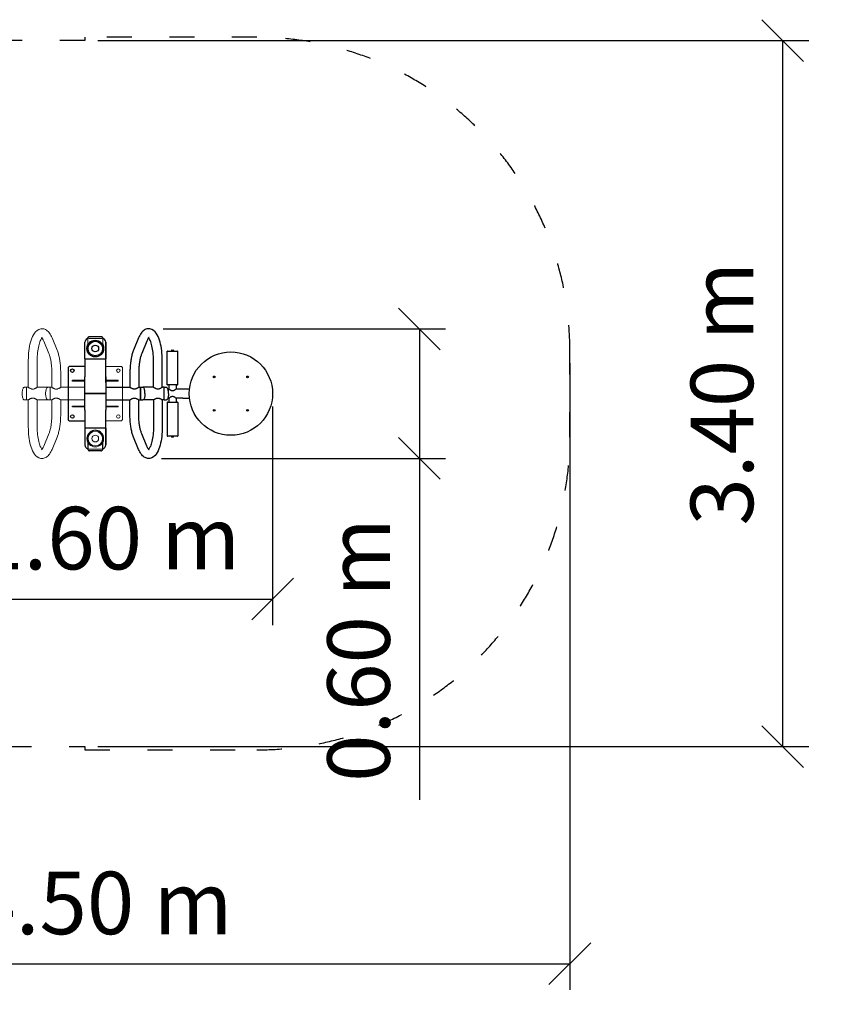
# Model space of a CAD drawing. Units: millimetres. Extents: x 1856 to 19656, y 1071 to 15871.
# Drawn here: x 7937 to 11790, y 5152 to 9875 of the extents above; entities that cross this region are included whole.
import ezdxf

# ---------------------------------------------------------------- set-up
doc = ezdxf.new("R2010")
doc.units = ezdxf.units.MM
doc.linetypes.add('ACAD_ISO03W100', pattern=[30, 12, -18])
for name, color, linetype in [('strefa bezpieczeństwa', 6, 'ACAD_ISO03W100'), ('Widoczne (ISO)', 7, 'Continuous'), ('wymiary 100 strefy', 5, 'Continuous')]:
    doc.layers.add(name, color=color, linetype=linetype)
doc.layers.add('Urządzenia', color=2, linetype='Continuous', lineweight=15)
doc.styles.get("Standard").update_dxf_attribs({"font": 'arial.ttf'})
doc.dimstyles.new('FK_rzuty 100_STREFY', dxfattribs={"dimscale": 100, "dimtxt": 4, "dimasz": 2.5, "dimexe": 1.25, "dimexo": 0.625, "dimgap": 1, "dimtad": 1, "dimdec": 1, "dimlfac": 0.001, "dimrnd": 0.01, "dimzin": 1, "dimdsep": 46, "dimtxsty": 'Standard', "dimblk": 'OBLIQUE', "dimcen": 2.5, "dimadec": 0, "dimazin": 0, "dimtfac": 1, "dimtdec": 1, "dimtmove": 0, "dimatfit": 3, "dimfxl": 1, "dimarcsym": 0})

# ---------------------------------------------------------------- blocks, each defined once
blk = doc.blocks.new('_Oblique')
at = {"color": 0, "linetype": 'ByBlock', "lineweight": -2}
blk.add_line((-0.5, -0.5), (0.5, 0.5), dxfattribs=at)
blk = doc.blocks.new('*D8')
at = {"layer": 'Defpoints', "color": 0, "transparency": 16777216}
for p in [(9149.8, 8081.4), (7573.8, 7961.4), (9149.8, 7096)]:
    blk.add_point(p, dxfattribs=at)
at = {"layer": 'wymiary 100 strefy', "color": 0, "lineweight": -2, "transparency": 16777216}
for p, q in [((9149.8, 8018.9), (9149.8, 6971)), ((7573.8, 7898.9), (7573.8, 6971)), ((7573.8, 7096), (9149.8, 7096))]:
    blk.add_line(p, q, dxfattribs=at)
at = {"layer": 'wymiary 100 strefy', "color": 0, "lineweight": -2, "transparency": 16777216, "xscale": 200, "yscale": 200, "zscale": 200, "rotation": 180}
blk.add_blockref('_Oblique', (7573.8, 7096), dxfattribs=at)
at = {"layer": 'wymiary 100 strefy', "color": 0, "lineweight": -2, "transparency": 16777216, "xscale": 200, "yscale": 200, "zscale": 200}
blk.add_blockref('_Oblique', (9149.8, 7096), dxfattribs=at)
at = {"layer": 'wymiary 100 strefy', "color": 0, "transparency": 16777216, "insert": (8361.8, 7349.2), "char_height": 300, "attachment_point": 5}
blk.add_mtext('1.60 m', dxfattribs=at)
blk = doc.blocks.new('*D9')
at = {"layer": 'Defpoints', "color": 0, "transparency": 16777216}
for p in [(8562.4, 8391.9), (8554.7, 7770.2), (9853.9, 7770.2)]:
    blk.add_point(p, dxfattribs=at)
at = {"layer": 'wymiary 100 strefy', "color": 0, "lineweight": -2, "transparency": 16777216}
for p, q in [((8624.9, 8391.9), (9978.9, 8391.9)), ((9853.9, 8391.9), (9853.9, 7770.2)), ((8617.2, 7770.2), (9978.9, 7770.2)), ((9853.9, 7770.2), (9853.9, 6133.4))]:
    blk.add_line(p, q, dxfattribs=at)
at = {"layer": 'wymiary 100 strefy', "color": 0, "lineweight": -2, "transparency": 16777216, "xscale": 200, "yscale": 200, "zscale": 200}
for p, rotation in [((9853.9, 8391.9), 90), ((9853.9, 7770.2), 270)]:
    blk.add_blockref('_Oblique', p, dxfattribs=dict(at, rotation=rotation))
at = {"layer": 'wymiary 100 strefy', "color": 0, "transparency": 16777216, "insert": (9600.8, 6851.8), "char_height": 300, "attachment_point": 5, "rotation": 90}
blk.add_mtext('0.60 m', dxfattribs=at)
blk = doc.blocks.new('*D10')
at = {"layer": 'Defpoints', "color": 0, "transparency": 16777216}
for p in [(6073.8, 8274.9), (10574.8, 8290.3), (10574.8, 5346.2)]:
    blk.add_point(p, dxfattribs=at)
at = {"layer": 'wymiary 100 strefy', "color": 0, "lineweight": -2, "transparency": 16777216}
for p, q in [((10574.8, 8227.8), (10574.8, 5221.2)), ((6073.8, 8212.4), (6073.8, 5221.2)), ((6073.8, 5346.2), (10574.8, 5346.2))]:
    blk.add_line(p, q, dxfattribs=at)
at = {"layer": 'wymiary 100 strefy', "color": 0, "lineweight": -2, "transparency": 16777216, "xscale": 200, "yscale": 200, "zscale": 200, "rotation": 180}
blk.add_blockref('_Oblique', (6073.8, 5346.2), dxfattribs=at)
at = {"layer": 'wymiary 100 strefy', "color": 0, "lineweight": -2, "transparency": 16777216, "xscale": 200, "yscale": 200, "zscale": 200}
blk.add_blockref('_Oblique', (10574.8, 5346.2), dxfattribs=at)
at = {"layer": 'wymiary 100 strefy', "color": 0, "transparency": 16777216, "insert": (8324.3, 5599.3), "char_height": 300, "attachment_point": 5}
blk.add_mtext('4.50 m', dxfattribs=at)
blk = doc.blocks.new('*D11')
at = {"layer": 'Defpoints', "color": 0, "transparency": 16777216}
for p in [(8249.8, 9774.9), (11595.9, 9774.9), (8249.8, 6387.9)]:
    blk.add_point(p, dxfattribs=at)
at = {"layer": 'wymiary 100 strefy', "color": 0, "lineweight": -2, "transparency": 16777216}
for p, q in [((8312.3, 9774.9), (11720.9, 9774.9)), ((11595.9, 6387.9), (11595.9, 9774.9)), ((8312.3, 6387.9), (11720.9, 6387.9))]:
    blk.add_line(p, q, dxfattribs=at)
at = {"layer": 'wymiary 100 strefy', "color": 0, "lineweight": -2, "transparency": 16777216, "xscale": 200, "yscale": 200, "zscale": 200}
for p, rotation in [((11595.9, 9774.9), 90), ((11595.9, 6387.9), 270)]:
    blk.add_blockref('_Oblique', p, dxfattribs=dict(at, rotation=rotation))
at = {"layer": 'wymiary 100 strefy', "color": 0, "transparency": 16777216, "insert": (11342.7, 8081.4), "char_height": 300, "attachment_point": 5, "rotation": 90}
blk.add_mtext('3.40 m', dxfattribs=at)

msp = doc.modelspace()

# ---------------------------------------------------------------- linework, layer by layer
at = {"layer": 'strefa bezpieczeństwa', "ltscale": 10}
for p, q in [((9074.846, 9790.27), (8249.846, 9790.27)), ((8249.846, 9790.27), (8249.846, 9774.868)), ((8249.846, 9774.868), (7573.846, 9774.868)), ((8349.846, 7835.37), (8349.846, 8327.37)), ((10574.846, 7872.47), (10574.846, 8290.27)), ((7573.846, 6387.871), (8249.846, 6387.871)), ((8249.846, 6387.871), (8249.846, 6372.47)), ((8249.846, 6372.47), (9074.846, 6372.47))]:
    msp.add_line(p, q, dxfattribs=at)
for centre, start, end in [((9074.846, 8290.27), 0, 90), ((9074.846, 7872.47), 270, 0)]:
    msp.add_arc(centre, 1500, start, end, dxfattribs=at)
at = {"layer": 'Urządzenia'}
for p, q in [((8053.256, 8332.954), (8077.162, 8274.305)), ((8092.52, 8348.958), (8116.426, 8290.309)), ((8249.846, 8327.37), (8249.846, 8247.37)), ((8263.752, 8347.732), (8263.752, 8345.664)), ((8263.752, 8345.664), (8263.753, 8280.127)), ((8273.752, 8355.527), (8325.752, 8355.528)), ((8335.752, 8345.665), (8335.752, 8347.733)), ((8335.753, 8279.745), (8335.752, 8345.665)), ((7978.646, 8111.52), (7978.646, 8241.37)), ((8021.046, 8111.52), (8021.046, 8241.37)), ((8249.846, 8247.37), (8349.846, 8247.37)), ((8249.846, 8247.37), (8249.846, 8161.37)), ((8091.476, 8182.721), (8091.476, 8111.52)), ((8133.876, 8182.721), (8133.876, 8111.52)), ((8424.846, 8211.37), (8349.846, 8211.37)), ((8424.846, 8211.37), (8429.846, 8206.37)), ((8429.846, 7956.37), (8429.846, 8206.37)), ((8249.846, 8081.37), (8249.846, 8161.37)), ((8349.846, 8145.37), (8409.846, 8145.37)), ((8409.846, 8141.37), (8349.846, 8141.37)), ((8409.846, 8145.37), (8409.846, 8141.37)), ((7969.846, 8111.52), (7959.346, 8111.52)), ((7969.846, 8111.52), (7969.846, 8051.22)), ((7969.846, 8111.52), (7978.646, 8111.52)), ((7969.846, 8111.52), (7969.846, 8051.22)), ((8021.046, 8111.52), (8072.176, 8111.52)), ((8082.676, 8111.52), (8072.176, 8111.52)), ((8082.676, 8051.22), (8082.676, 8111.52)), ((8091.476, 8111.52), (8082.676, 8111.52)), ((8082.676, 8111.52), (8082.676, 8051.22)), ((8249.846, 8111.52), (8133.876, 8111.52)), ((8349.846, 8081.37), (8249.846, 8081.37)), ((8249.846, 8001.37), (8249.846, 8081.37)), ((8249.846, 8081.37), (8349.846, 8081.37)), ((7969.846, 8051.22), (7959.346, 8051.22)), ((7969.846, 8051.22), (7978.646, 8051.22)), ((7978.646, 8051.22), (7978.646, 7921.37)), ((8021.046, 8051.22), (8021.046, 7921.37)), ((8021.046, 8051.22), (8072.176, 8051.22)), ((8082.676, 8051.22), (8072.176, 8051.22)), ((8091.476, 8051.22), (8082.676, 8051.22)), ((8091.476, 7980.019), (8091.476, 8051.22)), ((8249.846, 8051.22), (8133.876, 8051.22)), ((8133.876, 7980.019), (8133.876, 8051.22)), ((8249.846, 8001.37), (8249.846, 7915.37)), ((8349.846, 8021.37), (8409.846, 8021.37)), ((8409.846, 8017.37), (8349.846, 8017.37)), ((8409.846, 8021.37), (8409.846, 8017.37)), ((8349.846, 7951.37), (8424.846, 7951.37)), ((8429.846, 7956.37), (8424.846, 7951.37)), ((8053.256, 7829.786), (8077.162, 7888.435)), ((8349.846, 7915.37), (8249.846, 7915.37)), ((8249.846, 7835.37), (8249.846, 7915.37)), ((8279.846, 7894.093), (8279.846, 7900.011)), ((8319.846, 7900.011), (8319.846, 7894.093)), ((8092.52, 7813.782), (8116.426, 7872.431)), ((8329.846, 7815.37), (8269.846, 7815.37)), ((8279.846, 7830.729), (8279.846, 7836.647)), ((8319.846, 7836.647), (8319.846, 7830.729))]:
    msp.add_line(p, q, dxfattribs=at)
for centre, radius in [((8409.846, 8191.37), 8.5), ((8409.846, 7971.37), 8.5), ((8299.846, 7865.37), 40), ((8299.846, 7865.37), 35), ((8299.846, 7865.37), 16)]:
    msp.add_circle(centre, radius, dxfattribs=at)
for centre, radius, start, end in [((8269.846, 8327.37), 20, 107.739324, 180), ((8299.846, 8297.37), 40, 154.465914, 26.146424), ((8329.846, 8327.37), 20, 0, 72.823686), ((8269.846, 7835.37), 20, 180, 270), ((8329.846, 7835.37), 20, 270, 0)]:
    msp.add_arc(centre, radius, start, end, dxfattribs=at)
for points, knots in [([(7978.646, 8241.37), (7978.646, 8256.724), (7979.531, 8272.073), (7983.039, 8301.482), (7985.674, 8315.514), (7992.782, 8341.477), (7997.276, 8353.267), (8009.188, 8374.182), (8016.776, 8383.621), (8034.608, 8391.852), (8041.955, 8393.175), (8054.901, 8391.506), (8060.404, 8389.285), (8071.398, 8382.323), (8076.344, 8377.079), (8085.285, 8364.663), (8089.146, 8357.236), (8092.52, 8348.958)], [3.14159265, 3.14159265, 3.14159265, 3.14159265, 3.47719762, 3.47719762, 3.81657702, 3.81657702, 4.17160054, 4.17160054, 4.55581905, 4.55581905, 4.75645303, 4.75645303, 4.92569239, 4.92569239, 5.1558062, 5.1558062, 5.41052068, 5.41052068, 5.41052068, 5.41052068]), ([(8021.046, 8241.37), (8021.046, 8253.812), (8021.7, 8266.253), (8024.216, 8289.693), (8026.068, 8300.704), (8030.588, 8319.812), (8033.235, 8328.004), (8038.501, 8340.353), (8041.133, 8344.786), (8043.593, 8347.931), (8043.967, 8348.372), (8044.308, 8348.75)], [3.14159265, 3.14159265, 3.14159265, 3.14159265, 3.4456793, 3.4456793, 3.74670771, 3.74670771, 4.03641005, 4.03641005, 4.3003123, 4.3003123, 4.3510433, 4.3510433, 4.3510433, 4.3510433]), ([(8042.31, 8350.554), (8042.31, 8350.554), (8042.522, 8350.437), (8043.776, 8349.399), (8045.495, 8347.586), (8049.257, 8341.707), (8051.296, 8337.764), (8053.256, 8332.954)], [4.89462884, 4.89462884, 4.89462884, 4.89462884, 4.988365613, 4.988365613, 5.203252116, 5.203252116, 5.410520681, 5.410520681, 5.410520681, 5.410520681]), ([(8273.752, 8355.527), (8272.762, 8355.527), (8271.773, 8355.414), (8269.87, 8354.966), (8268.956, 8354.632), (8267.28, 8353.749), (8266.516, 8353.201), (8265.219, 8351.908), (8264.686, 8351.161), (8263.977, 8349.579), (8263.78, 8348.753), (8263.753, 8347.858), (8263.752, 8347.795), (8263.752, 8347.732)], [1.57079633, 1.57079633, 1.57079633, 1.57079633, 1.88495559, 1.88495559, 2.19911486, 2.19911486, 2.51327412, 2.51327412, 2.82743339, 2.82743339, 3.11956724, 3.11956724, 3.14159265, 3.14159265, 3.14159265, 3.14159265]), ([(8335.752, 8347.733), (8335.752, 8348.52), (8335.599, 8349.305), (8335.012, 8350.808), (8334.567, 8351.52), (8333.417, 8352.836), (8332.693, 8353.425), (8331.08, 8354.394), (8330.191, 8354.773), (8328.322, 8355.31), (8327.342, 8355.469), (8326.154, 8355.524), (8325.953, 8355.528), (8325.752, 8355.528)], [0, 0, 0, 0, 0.275791, 0.275791, 0.5645146, 0.5645146, 0.87867387, 0.87867387, 1.19283313, 1.19283313, 1.5069924, 1.5069924, 1.57079633, 1.57079633, 1.57079633, 1.57079633]), ([(8077.162, 8274.305), (8078.813, 8270.254), (8080.417, 8265.591), (8083.376, 8255.28), (8084.733, 8249.633), (8087.11, 8237.595), (8088.131, 8231.205), (8089.784, 8217.925), (8090.416, 8211.035), (8091.262, 8197.003), (8091.476, 8189.862), (8091.476, 8182.721)], [5.410520681, 5.410520681, 5.410520681, 5.410520681, 5.585053606, 5.585053606, 5.759586532, 5.759586532, 5.934119457, 5.934119457, 6.108652382, 6.108652382, 6.283185307, 6.283185307, 6.283185307, 6.283185307]), ([(8116.426, 8290.309), (8118.738, 8284.637), (8120.806, 8278.564), (8124.498, 8265.699), (8126.12, 8258.909), (8128.916, 8244.747), (8130.09, 8237.376), (8131.975, 8222.229), (8132.687, 8214.452), (8133.638, 8198.691), (8133.876, 8190.706), (8133.876, 8182.721)], [5.410520681, 5.410520681, 5.410520681, 5.410520681, 5.585053606, 5.585053606, 5.759586532, 5.759586532, 5.934119457, 5.934119457, 6.108652382, 6.108652382, 6.283185307, 6.283185307, 6.283185307, 6.283185307]), ([(7948.846, 8081.37), (7948.846, 8084.527), (7949.02, 8087.684), (7949.699, 8093.69), (7950.205, 8096.537), (7951.497, 8101.646), (7952.284, 8103.906), (7954.063, 8107.618), (7955.055, 8109.069), (7956.729, 8110.63), (7957.375, 8111.045), (7958.461, 8111.439), (7958.896, 8111.518), (7959.335, 8111.52), (7959.34, 8111.52), (7959.346, 8111.52)], [-1.57079633, -1.57079633, -1.57079633, -1.57079633, -1.25663706, -1.25663706, -0.9424778, -0.9424778, -0.62831853, -0.62831853, -0.31415927, -0.31415927, -0.12561527, -0.12561527, -0.001499, -0.001499, 0, 0, 0, 0]), ([(7948.846, 8081.37), (7948.846, 8078.213), (7949.02, 8075.056), (7949.699, 8069.05), (7950.205, 8066.203), (7951.497, 8061.094), (7952.284, 8058.834), (7954.063, 8055.122), (7955.055, 8053.671), (7956.729, 8052.11), (7957.375, 8051.695), (7958.461, 8051.301), (7958.896, 8051.222), (7959.335, 8051.22), (7959.34, 8051.22), (7959.346, 8051.22)], [-1.57079633, -1.57079633, -1.57079633, -1.57079633, -1.25663706, -1.25663706, -0.9424778, -0.9424778, -0.62831853, -0.62831853, -0.31415927, -0.31415927, -0.12561527, -0.12561527, -0.001499, -0.001499, 0, 0, 0, 0]), ([(7999.846, 8102.808), (7998.44, 8102.808), (7997.019, 8102.95), (7994.24, 8103.487), (7992.881, 8103.879), (7990.3, 8104.806), (7989.075, 8105.341), (7986.813, 8106.439), (7985.776, 8107.001), (7983.947, 8108.049), (7983.085, 8108.576), (7981.546, 8109.55), (7980.87, 8109.997), (7979.77, 8110.737), (7979.346, 8111.031), (7978.784, 8111.422), (7978.646, 8111.52), (7978.646, 8111.52)], [0, 0, 0, 0, 0.42162146, 0.42162146, 0.84324292, 0.84324292, 1.26486437, 1.26486437, 1.68648583, 1.68648583, 2.10194051, 2.10194051, 2.51739519, 2.51739519, 2.93284987, 2.93284987, 3.34830455, 3.34830455, 3.34830455, 3.34830455]), ([(8021.046, 8111.52), (8021.046, 8111.52), (8020.908, 8111.422), (8020.345, 8111.031), (8019.921, 8110.737), (8018.821, 8109.997), (8018.145, 8109.55), (8016.606, 8108.576), (8015.744, 8108.049), (8013.915, 8107.001), (8012.878, 8106.439), (8010.616, 8105.341), (8009.391, 8104.806), (8006.81, 8103.879), (8005.452, 8103.487), (8002.672, 8102.95), (8001.251, 8102.808), (7999.846, 8102.808)], [10.04491364, 10.04491364, 10.04491364, 10.04491364, 10.46036832, 10.46036832, 10.87582299, 10.87582299, 11.29127767, 11.29127767, 11.70673235, 11.70673235, 12.12835381, 12.12835381, 12.54997527, 12.54997527, 12.97159673, 12.97159673, 13.39321818, 13.39321818, 13.39321818, 13.39321818]), ([(8061.676, 8081.37), (8061.676, 8084.527), (8061.851, 8087.684), (8062.53, 8093.69), (8063.035, 8096.537), (8064.328, 8101.646), (8065.115, 8103.906), (8066.894, 8107.618), (8067.886, 8109.069), (8069.559, 8110.63), (8070.206, 8111.045), (8071.292, 8111.439), (8071.726, 8111.518), (8072.166, 8111.52), (8072.171, 8111.52), (8072.176, 8111.52)], [-1.57079633, -1.57079633, -1.57079633, -1.57079633, -1.25663706, -1.25663706, -0.9424778, -0.9424778, -0.62831853, -0.62831853, -0.31415927, -0.31415927, -0.12561527, -0.12561527, -0.001499, -0.001499, 0, 0, 0, 0]), ([(8061.676, 8081.37), (8061.676, 8078.213), (8061.851, 8075.056), (8062.53, 8069.05), (8063.035, 8066.203), (8064.328, 8061.094), (8065.115, 8058.834), (8066.894, 8055.122), (8067.886, 8053.671), (8069.559, 8052.11), (8070.206, 8051.695), (8071.292, 8051.301), (8071.726, 8051.222), (8072.166, 8051.22), (8072.171, 8051.22), (8072.176, 8051.22)], [-1.57079633, -1.57079633, -1.57079633, -1.57079633, -1.25663706, -1.25663706, -0.9424778, -0.9424778, -0.62831853, -0.62831853, -0.31415927, -0.31415927, -0.12561527, -0.12561527, -0.001499, -0.001499, 0, 0, 0, 0]), ([(8112.676, 8102.808), (8111.271, 8102.808), (8109.85, 8102.95), (8107.07, 8103.487), (8105.712, 8103.879), (8103.131, 8104.806), (8101.906, 8105.341), (8099.644, 8106.439), (8098.607, 8107.001), (8096.778, 8108.049), (8095.916, 8108.576), (8094.377, 8109.55), (8093.701, 8109.997), (8092.601, 8110.737), (8092.177, 8111.031), (8091.614, 8111.422), (8091.476, 8111.52), (8091.476, 8111.52)], [0, 0, 0, 0, 0.42162146, 0.42162146, 0.84324292, 0.84324292, 1.26486437, 1.26486437, 1.68648583, 1.68648583, 2.10194051, 2.10194051, 2.51739519, 2.51739519, 2.93284987, 2.93284987, 3.34830455, 3.34830455, 3.34830455, 3.34830455]), ([(8133.876, 8111.52), (8133.876, 8111.52), (8133.739, 8111.422), (8133.176, 8111.031), (8132.752, 8110.737), (8131.652, 8109.997), (8130.976, 8109.55), (8129.437, 8108.576), (8128.575, 8108.049), (8126.746, 8107.001), (8125.709, 8106.439), (8123.447, 8105.341), (8122.222, 8104.806), (8119.641, 8103.879), (8118.283, 8103.487), (8115.503, 8102.95), (8114.082, 8102.808), (8112.676, 8102.808)], [10.04491364, 10.04491364, 10.04491364, 10.04491364, 10.46036832, 10.46036832, 10.87582299, 10.87582299, 11.29127767, 11.29127767, 11.70673235, 11.70673235, 12.12835381, 12.12835381, 12.54997527, 12.54997527, 12.97159673, 12.97159673, 13.39321818, 13.39321818, 13.39321818, 13.39321818]), ([(7978.646, 8051.22), (7978.646, 8051.22), (7978.784, 8051.317), (7979.346, 8051.709), (7979.77, 8052.003), (7980.87, 8052.743), (7981.546, 8053.19), (7983.085, 8054.164), (7983.947, 8054.691), (7985.776, 8055.739), (7986.813, 8056.301), (7989.075, 8057.399), (7990.3, 8057.934), (7992.881, 8058.861), (7994.24, 8059.253), (7997.019, 8059.79), (7998.44, 8059.932), (8001.251, 8059.932), (8002.672, 8059.79), (8005.452, 8059.253), (8006.81, 8058.861), (8009.391, 8057.934), (8010.616, 8057.399), (8012.878, 8056.301), (8013.915, 8055.739), (8015.744, 8054.691), (8016.606, 8054.164), (8018.145, 8053.19), (8018.821, 8052.743), (8019.921, 8052.003), (8020.345, 8051.709), (8020.908, 8051.317), (8021.046, 8051.22), (8021.046, 8051.22)], [3.34830455, 3.34830455, 3.34830455, 3.34830455, 3.76375922, 3.76375922, 4.1792139, 4.1792139, 4.59466858, 4.59466858, 5.01012326, 5.01012326, 5.43174472, 5.43174472, 5.85336618, 5.85336618, 6.27498763, 6.27498763, 6.69660909, 6.69660909, 7.11823055, 7.11823055, 7.53985201, 7.53985201, 7.96147347, 7.96147347, 8.38309492, 8.38309492, 8.7985496, 8.7985496, 9.21400428, 9.21400428, 9.62945896, 9.62945896, 10.04491364, 10.04491364, 10.04491364, 10.04491364]), ([(8091.476, 8051.22), (8091.476, 8051.22), (8091.614, 8051.317), (8092.177, 8051.709), (8092.601, 8052.003), (8093.701, 8052.743), (8094.377, 8053.19), (8095.916, 8054.164), (8096.778, 8054.691), (8098.607, 8055.739), (8099.644, 8056.301), (8101.906, 8057.399), (8103.131, 8057.934), (8105.712, 8058.861), (8107.07, 8059.253), (8109.85, 8059.79), (8111.271, 8059.932), (8114.082, 8059.932), (8115.503, 8059.79), (8118.283, 8059.253), (8119.641, 8058.861), (8122.222, 8057.934), (8123.447, 8057.399), (8125.709, 8056.301), (8126.746, 8055.739), (8128.575, 8054.691), (8129.437, 8054.164), (8130.976, 8053.19), (8131.652, 8052.743), (8132.752, 8052.003), (8133.176, 8051.709), (8133.739, 8051.317), (8133.876, 8051.22), (8133.876, 8051.22)], [3.34830455, 3.34830455, 3.34830455, 3.34830455, 3.76375922, 3.76375922, 4.1792139, 4.1792139, 4.59466858, 4.59466858, 5.01012326, 5.01012326, 5.43174472, 5.43174472, 5.85336618, 5.85336618, 6.27498763, 6.27498763, 6.69660909, 6.69660909, 7.11823055, 7.11823055, 7.53985201, 7.53985201, 7.96147347, 7.96147347, 8.38309492, 8.38309492, 8.7985496, 8.7985496, 9.21400428, 9.21400428, 9.62945896, 9.62945896, 10.04491364, 10.04491364, 10.04491364, 10.04491364]), ([(8077.162, 7888.435), (8078.813, 7892.486), (8080.417, 7897.149), (8083.376, 7907.46), (8084.733, 7913.107), (8087.11, 7925.145), (8088.131, 7931.535), (8089.784, 7944.815), (8090.416, 7951.705), (8091.262, 7965.736), (8091.476, 7972.878), (8091.476, 7980.019)], [5.410520681, 5.410520681, 5.410520681, 5.410520681, 5.585053606, 5.585053606, 5.759586532, 5.759586532, 5.934119457, 5.934119457, 6.108652382, 6.108652382, 6.283185307, 6.283185307, 6.283185307, 6.283185307]), ([(8116.426, 7872.431), (8118.738, 7878.103), (8120.806, 7884.176), (8124.498, 7897.04), (8126.12, 7903.831), (8128.916, 7917.993), (8130.09, 7925.364), (8131.975, 7940.511), (8132.687, 7948.288), (8133.638, 7964.049), (8133.876, 7972.034), (8133.876, 7980.019)], [5.410520681, 5.410520681, 5.410520681, 5.410520681, 5.585053606, 5.585053606, 5.759586532, 5.759586532, 5.934119457, 5.934119457, 6.108652382, 6.108652382, 6.283185307, 6.283185307, 6.283185307, 6.283185307]), ([(7978.646, 7921.37), (7978.646, 7906.016), (7979.531, 7890.667), (7983.039, 7861.258), (7985.674, 7847.226), (7992.782, 7821.263), (7997.276, 7809.473), (8009.188, 7788.558), (8016.776, 7779.119), (8034.608, 7770.888), (8041.955, 7769.565), (8054.901, 7771.234), (8060.404, 7773.455), (8071.398, 7780.417), (8076.344, 7785.661), (8085.285, 7798.077), (8089.146, 7805.504), (8092.52, 7813.782)], [3.14159265, 3.14159265, 3.14159265, 3.14159265, 3.47719762, 3.47719762, 3.81657702, 3.81657702, 4.17160054, 4.17160054, 4.55581905, 4.55581905, 4.75645303, 4.75645303, 4.92569239, 4.92569239, 5.1558062, 5.1558062, 5.41052068, 5.41052068, 5.41052068, 5.41052068]), ([(8021.046, 7921.37), (8021.046, 7908.928), (8021.7, 7896.487), (8024.216, 7873.047), (8026.068, 7862.036), (8030.588, 7842.928), (8033.235, 7834.736), (8038.501, 7822.387), (8041.133, 7817.954), (8043.593, 7814.809), (8043.967, 7814.367), (8044.308, 7813.99)], [3.14159265, 3.14159265, 3.14159265, 3.14159265, 3.4456793, 3.4456793, 3.74670771, 3.74670771, 4.03641005, 4.03641005, 4.3003123, 4.3003123, 4.3510433, 4.3510433, 4.3510433, 4.3510433]), ([(8042.31, 7812.186), (8042.31, 7812.186), (8042.522, 7812.303), (8043.776, 7813.341), (8045.495, 7815.153), (8049.257, 7821.033), (8051.296, 7824.976), (8053.256, 7829.786)], [4.89462884, 4.89462884, 4.89462884, 4.89462884, 4.988365613, 4.988365613, 5.203252116, 5.203252116, 5.410520681, 5.410520681, 5.410520681, 5.410520681])]:
    msp.add_open_spline(points, degree=3, knots=knots, dxfattribs=at)
at = {"layer": 'Widoczne (ISO)'}
for p, q in [((8249.846, 8247.37), (8249.846, 8327.37)), ((8269.846, 8347.37), (8329.846, 8347.37)), ((8279.846, 8326.093), (8279.846, 8332.011)), ((8319.846, 8332.011), (8319.846, 8326.093)), ((8349.846, 8247.37), (8349.846, 8327.37)), ((8349.846, 8327.37), (8349.846, 8247.37)), ((8507.171, 8348.958), (8483.266, 8290.309)), ((8546.435, 8332.954), (8522.529, 8274.305)), ((8279.846, 8262.729), (8279.846, 8268.647)), ((8319.846, 8268.647), (8319.846, 8262.729)), ((8644.846, 8123.37), (8644.846, 8284.87)), ((8645.346, 8285.37), (8694.346, 8285.37)), ((8675.846, 8286.97), (8663.846, 8286.97)), ((8663.846, 8286.97), (8663.846, 8285.37)), ((8664.596, 8287.71), (8664.596, 8286.97)), ((8667.156, 8290.27), (8672.536, 8290.27)), ((8675.096, 8287.71), (8675.096, 8286.97)), ((8675.846, 8286.97), (8675.846, 8285.37)), ((8694.846, 8123.37), (8694.846, 8284.87)), ((8249.846, 8247.37), (8349.846, 8247.37)), ((8249.846, 8247.37), (8249.846, 8161.37)), ((8349.846, 8161.37), (8349.846, 8247.37)), ((8349.846, 8161.37), (8349.846, 8247.37)), ((8578.646, 8111.52), (8578.646, 8241.37)), ((8621.046, 8111.52), (8621.046, 8241.37)), ((8169.846, 8206.37), (8174.846, 8211.37)), ((8169.846, 8206.37), (8169.846, 7956.37)), ((8249.846, 8211.37), (8174.846, 8211.37)), ((8465.815, 8182.721), (8465.815, 8111.52)), ((8508.215, 8182.721), (8508.215, 8111.52)), ((8189.846, 8145.37), (8249.846, 8145.37)), ((8189.846, 8141.37), (8189.846, 8145.37)), ((8249.846, 8141.37), (8189.846, 8141.37)), ((8249.846, 8081.37), (8249.846, 8161.37)), ((8349.846, 8161.37), (8349.846, 8081.37)), ((8349.846, 8161.37), (8349.846, 8081.37)), ((8249.846, 8001.37), (8249.846, 8081.37)), ((8249.846, 8081.37), (8349.846, 8081.37)), ((8349.846, 8081.37), (8249.846, 8081.37)), ((8349.846, 8111.52), (8465.815, 8111.52)), ((8349.846, 8081.37), (8349.846, 8001.37)), ((8349.846, 8081.37), (8349.846, 8001.37)), ((8508.215, 8111.52), (8517.015, 8111.52)), ((8517.015, 8111.52), (8517.015, 8051.22)), ((8517.015, 8051.22), (8517.015, 8111.52)), ((8517.015, 8111.52), (8527.515, 8111.52)), ((8578.646, 8111.52), (8527.515, 8111.52)), ((8629.846, 8111.52), (8621.046, 8111.52)), ((8629.846, 8051.22), (8629.846, 8111.52)), ((8629.846, 8051.22), (8629.846, 8111.52)), ((8629.846, 8111.52), (8640.346, 8111.52)), ((8694.346, 8122.87), (8645.346, 8122.87)), ((8649.846, 8102.57), (8647.812, 8102.57)), ((8649.846, 8102.57), (8649.846, 8094.211)), ((8652.996, 8102.57), (8649.846, 8102.57)), ((8649.846, 8102.57), (8649.846, 8094.211)), ((8652.996, 8122.87), (8652.996, 8102.57)), ((8686.696, 8122.87), (8686.696, 8102.57)), ((8719.846, 8102.57), (8686.696, 8102.57)), ((8750.972, 8102.57), (8719.846, 8102.57)), ((8349.846, 8051.22), (8465.815, 8051.22)), ((8465.815, 7980.019), (8465.815, 8051.22)), ((8508.215, 8051.22), (8517.015, 8051.22)), ((8508.215, 7980.019), (8508.215, 8051.22)), ((8517.015, 8051.22), (8527.515, 8051.22)), ((8578.646, 8051.22), (8527.515, 8051.22)), ((8578.646, 8051.22), (8578.646, 7921.37)), ((8621.046, 8051.22), (8621.046, 7921.37)), ((8629.846, 8051.22), (8621.046, 8051.22)), ((8629.846, 8051.22), (8640.346, 8051.22)), ((8644.846, 8039.37), (8644.846, 7877.87)), ((8645.346, 8039.87), (8694.346, 8039.87)), ((8649.846, 8060.17), (8647.812, 8060.17)), ((8649.846, 8068.529), (8649.846, 8060.17)), ((8649.846, 8068.529), (8649.846, 8060.17)), ((8652.996, 8060.17), (8649.846, 8060.17)), ((8652.996, 8060.17), (8652.996, 8039.87)), ((8719.846, 8060.17), (8686.696, 8060.17)), ((8686.696, 8060.17), (8686.696, 8039.87)), ((8694.846, 8039.37), (8694.846, 7877.87)), ((8719.846, 8060.17), (8750.972, 8060.17)), ((8189.846, 8021.37), (8249.846, 8021.37)), ((8189.846, 8017.37), (8189.846, 8021.37)), ((8249.846, 8017.37), (8189.846, 8017.37)), ((8249.846, 8001.37), (8249.846, 7915.37)), ((8349.846, 7915.37), (8349.846, 8001.37)), ((8349.846, 7915.37), (8349.846, 8001.37)), ((8174.846, 7951.37), (8169.846, 7956.37)), ((8174.846, 7951.37), (8249.846, 7951.37)), ((8349.846, 7915.37), (8249.846, 7915.37)), ((8249.846, 7915.37), (8249.846, 7835.37)), ((8349.846, 7915.37), (8349.846, 7835.37)), ((8349.846, 7835.37), (8349.846, 7915.37)), ((8546.435, 7829.786), (8522.529, 7888.435)), ((8263.938, 7882.995), (8263.939, 7817.075)), ((8335.939, 7817.076), (8335.938, 7882.613)), ((8507.171, 7813.782), (8483.266, 7872.431)), ((8694.346, 7877.37), (8645.346, 7877.37)), ((8663.846, 7875.77), (8663.846, 7877.37)), ((8663.846, 7875.77), (8675.846, 7875.77)), ((8664.596, 7875.03), (8664.596, 7875.77)), ((8672.536, 7872.47), (8667.156, 7872.47)), ((8675.096, 7875.03), (8675.096, 7875.77)), ((8675.846, 7875.77), (8675.846, 7877.37)), ((8263.939, 7817.075), (8263.939, 7815.007)), ((8325.94, 7807.213), (8273.94, 7807.212)), ((8335.939, 7815.008), (8335.939, 7817.076))]:
    msp.add_line(p, q, dxfattribs=at)
for centre, radius in [((8299.846, 8297.37), 40), ((8299.846, 8297.37), 35), ((8299.846, 8297.37), 16), ((8949.846, 8081.37), 200), ((8189.846, 8191.37), 8.5), ((8869.846, 8161.37), 4), ((9029.846, 8161.37), 4), ((8869.846, 8001.37), 4), ((9029.846, 8001.37), 4), ((8189.846, 7971.37), 8.5)]:
    msp.add_circle(centre, radius, dxfattribs=at)
for centre, radius, start, end in [((8269.846, 8327.37), 20, 90, 180), ((8329.846, 8327.37), 20, 0, 90), ((8645.346, 8284.87), 0.5, 90, 180), ((8667.156, 8287.71), 2.56, 90, 180), ((8672.536, 8287.71), 2.56, 0, 90), ((8694.346, 8284.87), 0.5, 0, 90), ((8645.346, 8123.37), 0.5, 180, 270), ((8694.346, 8123.37), 0.5, 270, 0), ((8645.346, 8039.37), 0.5, 90, 180), ((8694.346, 8039.37), 0.5, 0, 90), ((8299.846, 7865.37), 40, 334.465914, 206.146424), ((8645.346, 7877.87), 0.5, 180, 270), ((8667.156, 7875.03), 2.56, 180, 270), ((8672.536, 7875.03), 2.56, 270, 0), ((8694.346, 7877.87), 0.5, 270, 0), ((8269.846, 7835.37), 20, 180, 252.823686), ((8329.846, 7835.37), 20, 287.739324, 0)]:
    msp.add_arc(centre, radius, start, end, dxfattribs=at)
for points, knots in [([(8621.046, 8241.37), (8621.046, 8256.724), (8620.16, 8272.073), (8616.652, 8301.482), (8614.017, 8315.514), (8606.91, 8341.477), (8602.415, 8353.267), (8590.503, 8374.182), (8582.915, 8383.621), (8565.083, 8391.852), (8557.737, 8393.175), (8544.79, 8391.506), (8539.287, 8389.285), (8528.294, 8382.323), (8523.347, 8377.079), (8514.407, 8364.663), (8510.545, 8357.236), (8507.171, 8348.958)], [3.14159265, 3.14159265, 3.14159265, 3.14159265, 3.47719762, 3.47719762, 3.81657702, 3.81657702, 4.17160054, 4.17160054, 4.55581905, 4.55581905, 4.75645303, 4.75645303, 4.92569239, 4.92569239, 5.1558062, 5.1558062, 5.41052068, 5.41052068, 5.41052068, 5.41052068]), ([(8557.381, 8350.554), (8557.381, 8350.554), (8557.169, 8350.437), (8555.915, 8349.399), (8554.196, 8347.586), (8550.434, 8341.707), (8548.396, 8337.764), (8546.435, 8332.954)], [4.89462884, 4.89462884, 4.89462884, 4.89462884, 4.988365613, 4.988365613, 5.203252116, 5.203252116, 5.410520681, 5.410520681, 5.410520681, 5.410520681]), ([(8578.646, 8241.37), (8578.646, 8253.812), (8577.991, 8266.253), (8575.475, 8289.693), (8573.624, 8300.704), (8569.103, 8319.812), (8566.456, 8328.004), (8561.19, 8340.353), (8558.559, 8344.786), (8556.098, 8347.931), (8555.724, 8348.372), (8555.383, 8348.75)], [3.14159265, 3.14159265, 3.14159265, 3.14159265, 3.4456793, 3.4456793, 3.74670771, 3.74670771, 4.03641005, 4.03641005, 4.3003123, 4.3003123, 4.3510433, 4.3510433, 4.3510433, 4.3510433]), ([(8483.266, 8290.309), (8480.954, 8284.637), (8478.886, 8278.564), (8475.194, 8265.699), (8473.572, 8258.909), (8470.775, 8244.747), (8469.602, 8237.376), (8467.716, 8222.229), (8467.004, 8214.452), (8466.054, 8198.691), (8465.815, 8190.706), (8465.815, 8182.721)], [5.410520681, 5.410520681, 5.410520681, 5.410520681, 5.585053606, 5.585053606, 5.759586532, 5.759586532, 5.934119457, 5.934119457, 6.108652382, 6.108652382, 6.283185307, 6.283185307, 6.283185307, 6.283185307]), ([(8522.529, 8274.305), (8520.878, 8270.254), (8519.274, 8265.591), (8516.315, 8255.28), (8514.959, 8249.633), (8512.582, 8237.595), (8511.561, 8231.205), (8509.907, 8217.925), (8509.275, 8211.035), (8508.429, 8197.003), (8508.215, 8189.862), (8508.215, 8182.721)], [5.410520681, 5.410520681, 5.410520681, 5.410520681, 5.585053606, 5.585053606, 5.759586532, 5.759586532, 5.934119457, 5.934119457, 6.108652382, 6.108652382, 6.283185307, 6.283185307, 6.283185307, 6.283185307]), ([(8508.215, 8111.52), (8508.215, 8111.52), (8508.077, 8111.422), (8507.515, 8111.031), (8507.09, 8110.737), (8505.991, 8109.997), (8505.314, 8109.55), (8503.776, 8108.576), (8502.913, 8108.049), (8501.085, 8107.001), (8500.047, 8106.439), (8497.785, 8105.341), (8496.561, 8104.806), (8493.98, 8103.879), (8492.621, 8103.487), (8489.841, 8102.95), (8488.42, 8102.808), (8485.609, 8102.808), (8484.188, 8102.95), (8481.409, 8103.487), (8480.05, 8103.879), (8477.469, 8104.806), (8476.244, 8105.341), (8473.982, 8106.439), (8472.945, 8107.001), (8471.117, 8108.049), (8470.254, 8108.576), (8468.716, 8109.55), (8468.039, 8109.997), (8466.94, 8110.737), (8466.515, 8111.031), (8465.953, 8111.422), (8465.815, 8111.52), (8465.815, 8111.52)], [3.34830455, 3.34830455, 3.34830455, 3.34830455, 3.76375922, 3.76375922, 4.1792139, 4.1792139, 4.59466858, 4.59466858, 5.01012326, 5.01012326, 5.43174472, 5.43174472, 5.85336618, 5.85336618, 6.27498763, 6.27498763, 6.69660909, 6.69660909, 7.11823055, 7.11823055, 7.53985201, 7.53985201, 7.96147347, 7.96147347, 8.38309492, 8.38309492, 8.7985496, 8.7985496, 9.21400428, 9.21400428, 9.62945896, 9.62945896, 10.04491364, 10.04491364, 10.04491364, 10.04491364]), ([(8538.015, 8081.37), (8538.015, 8084.527), (8537.841, 8087.684), (8537.161, 8093.69), (8536.656, 8096.537), (8535.363, 8101.646), (8534.576, 8103.906), (8532.797, 8107.618), (8531.805, 8109.069), (8530.132, 8110.63), (8529.485, 8111.045), (8528.399, 8111.439), (8527.965, 8111.518), (8527.525, 8111.52), (8527.52, 8111.52), (8527.515, 8111.52)], [-1.57079633, -1.57079633, -1.57079633, -1.57079633, -1.25663706, -1.25663706, -0.9424778, -0.9424778, -0.62831853, -0.62831853, -0.31415927, -0.31415927, -0.12561527, -0.12561527, -0.001499, -0.001499, 0, 0, 0, 0]), ([(8538.015, 8081.37), (8538.015, 8078.213), (8537.841, 8075.056), (8537.161, 8069.05), (8536.656, 8066.203), (8535.363, 8061.094), (8534.576, 8058.834), (8532.797, 8055.122), (8531.805, 8053.671), (8530.132, 8052.11), (8529.485, 8051.695), (8528.399, 8051.301), (8527.965, 8051.222), (8527.525, 8051.22), (8527.52, 8051.22), (8527.515, 8051.22)], [-1.57079633, -1.57079633, -1.57079633, -1.57079633, -1.25663706, -1.25663706, -0.9424778, -0.9424778, -0.62831853, -0.62831853, -0.31415927, -0.31415927, -0.12561527, -0.12561527, -0.001499, -0.001499, 0, 0, 0, 0]), ([(8621.046, 8111.52), (8621.046, 8111.52), (8620.908, 8111.422), (8620.345, 8111.031), (8619.921, 8110.737), (8618.821, 8109.997), (8618.145, 8109.55), (8616.606, 8108.576), (8615.744, 8108.049), (8613.915, 8107.001), (8612.878, 8106.439), (8610.616, 8105.341), (8609.391, 8104.806), (8606.81, 8103.879), (8605.452, 8103.487), (8602.672, 8102.95), (8601.251, 8102.808), (8598.44, 8102.808), (8597.019, 8102.95), (8594.24, 8103.487), (8592.881, 8103.879), (8590.3, 8104.806), (8589.075, 8105.341), (8586.813, 8106.439), (8585.776, 8107.001), (8583.947, 8108.049), (8583.085, 8108.576), (8581.546, 8109.55), (8580.87, 8109.997), (8579.77, 8110.737), (8579.346, 8111.031), (8578.784, 8111.422), (8578.646, 8111.52), (8578.646, 8111.52)], [3.34830455, 3.34830455, 3.34830455, 3.34830455, 3.76375922, 3.76375922, 4.1792139, 4.1792139, 4.59466858, 4.59466858, 5.01012326, 5.01012326, 5.43174472, 5.43174472, 5.85336618, 5.85336618, 6.27498763, 6.27498763, 6.69660909, 6.69660909, 7.11823055, 7.11823055, 7.53985201, 7.53985201, 7.96147347, 7.96147347, 8.38309492, 8.38309492, 8.7985496, 8.7985496, 9.21400428, 9.21400428, 9.62945896, 9.62945896, 10.04491364, 10.04491364, 10.04491364, 10.04491364]), ([(8650.846, 8081.37), (8650.846, 8084.527), (8650.672, 8087.684), (8649.992, 8093.69), (8649.487, 8096.537), (8648.194, 8101.646), (8647.407, 8103.906), (8645.628, 8107.618), (8644.636, 8109.069), (8642.963, 8110.63), (8642.316, 8111.045), (8641.23, 8111.439), (8640.796, 8111.518), (8640.356, 8111.52), (8640.351, 8111.52), (8640.346, 8111.52)], [-1.57079633, -1.57079633, -1.57079633, -1.57079633, -1.25663706, -1.25663706, -0.9424778, -0.9424778, -0.62831853, -0.62831853, -0.31415927, -0.31415927, -0.12561527, -0.12561527, -0.001499, -0.001499, 0, 0, 0, 0]), ([(8650.846, 8081.37), (8650.846, 8078.213), (8650.672, 8075.056), (8649.992, 8069.05), (8649.487, 8066.203), (8648.194, 8061.094), (8647.407, 8058.834), (8645.628, 8055.122), (8644.636, 8053.671), (8642.963, 8052.11), (8642.316, 8051.695), (8641.23, 8051.301), (8640.796, 8051.222), (8640.356, 8051.22), (8640.351, 8051.22), (8640.346, 8051.22)], [-1.57079633, -1.57079633, -1.57079633, -1.57079633, -1.25663706, -1.25663706, -0.9424778, -0.9424778, -0.62831853, -0.62831853, -0.31415927, -0.31415927, -0.12561527, -0.12561527, -0.001499, -0.001499, 0, 0, 0, 0]), ([(8669.846, 8094.235), (8668.696, 8094.235), (8667.555, 8094.394), (8665.342, 8094.959), (8664.271, 8095.362), (8662.236, 8096.29), (8661.272, 8096.814), (8659.485, 8097.873), (8658.663, 8098.407), (8657.22, 8099.388), (8656.541, 8099.873), (8655.322, 8100.768), (8654.784, 8101.177), (8653.904, 8101.853), (8653.562, 8102.122), (8653.108, 8102.48), (8652.996, 8102.57), (8652.996, 8102.57)], [0, 0, 0, 0, 0.34482112, 0.34482112, 0.68964224, 0.68964224, 1.03446337, 1.03446337, 1.37928449, 1.37928449, 1.71381202, 1.71381202, 2.04833956, 2.04833956, 2.3828671, 2.3828671, 2.71739464, 2.71739464, 2.71739464, 2.71739464]), ([(8686.696, 8102.57), (8686.696, 8102.57), (8686.583, 8102.48), (8686.129, 8102.122), (8685.787, 8101.853), (8684.908, 8101.177), (8684.369, 8100.768), (8683.151, 8099.873), (8682.471, 8099.388), (8681.028, 8098.407), (8680.206, 8097.873), (8678.42, 8096.814), (8677.455, 8096.29), (8675.421, 8095.362), (8674.349, 8094.959), (8672.137, 8094.394), (8670.995, 8094.235), (8669.846, 8094.235)], [8.15218391, 8.15218391, 8.15218391, 8.15218391, 8.48671145, 8.48671145, 8.82123898, 8.82123898, 9.15576652, 9.15576652, 9.49029406, 9.49029406, 9.83511518, 9.83511518, 10.1799363, 10.1799363, 10.52475742, 10.52475742, 10.86957855, 10.86957855, 10.86957855, 10.86957855]), ([(8465.815, 8051.22), (8465.815, 8051.22), (8465.953, 8051.317), (8466.515, 8051.709), (8466.94, 8052.003), (8468.039, 8052.743), (8468.716, 8053.19), (8470.254, 8054.164), (8471.117, 8054.691), (8472.945, 8055.739), (8473.982, 8056.301), (8476.244, 8057.399), (8477.469, 8057.934), (8480.05, 8058.861), (8481.409, 8059.253), (8484.188, 8059.79), (8485.609, 8059.932), (8487.015, 8059.932)], [10.04491364, 10.04491364, 10.04491364, 10.04491364, 10.46036832, 10.46036832, 10.87582299, 10.87582299, 11.29127767, 11.29127767, 11.70673235, 11.70673235, 12.12835381, 12.12835381, 12.54997527, 12.54997527, 12.97159673, 12.97159673, 13.39321818, 13.39321818, 13.39321818, 13.39321818]), ([(8487.015, 8059.932), (8488.42, 8059.932), (8489.841, 8059.79), (8492.621, 8059.253), (8493.98, 8058.861), (8496.561, 8057.934), (8497.785, 8057.399), (8500.047, 8056.301), (8501.085, 8055.739), (8502.913, 8054.691), (8503.776, 8054.164), (8505.314, 8053.19), (8505.991, 8052.743), (8507.09, 8052.003), (8507.515, 8051.709), (8508.077, 8051.317), (8508.215, 8051.22), (8508.215, 8051.22)], [0, 0, 0, 0, 0.42162146, 0.42162146, 0.84324292, 0.84324292, 1.26486437, 1.26486437, 1.68648583, 1.68648583, 2.10194051, 2.10194051, 2.51739519, 2.51739519, 2.93284987, 2.93284987, 3.34830455, 3.34830455, 3.34830455, 3.34830455]), ([(8578.646, 8051.22), (8578.646, 8051.22), (8578.784, 8051.317), (8579.346, 8051.709), (8579.77, 8052.003), (8580.87, 8052.743), (8581.546, 8053.19), (8583.085, 8054.164), (8583.947, 8054.691), (8585.776, 8055.739), (8586.813, 8056.301), (8589.075, 8057.399), (8590.3, 8057.934), (8592.881, 8058.861), (8594.24, 8059.253), (8597.019, 8059.79), (8598.44, 8059.932), (8599.846, 8059.932)], [10.04491364, 10.04491364, 10.04491364, 10.04491364, 10.46036832, 10.46036832, 10.87582299, 10.87582299, 11.29127767, 11.29127767, 11.70673235, 11.70673235, 12.12835381, 12.12835381, 12.54997527, 12.54997527, 12.97159673, 12.97159673, 13.39321818, 13.39321818, 13.39321818, 13.39321818]), ([(8599.846, 8059.932), (8601.251, 8059.932), (8602.672, 8059.79), (8605.452, 8059.253), (8606.81, 8058.861), (8609.391, 8057.934), (8610.616, 8057.399), (8612.878, 8056.301), (8613.915, 8055.739), (8615.744, 8054.691), (8616.606, 8054.164), (8618.145, 8053.19), (8618.821, 8052.743), (8619.921, 8052.003), (8620.345, 8051.709), (8620.908, 8051.317), (8621.046, 8051.22), (8621.046, 8051.22)], [0, 0, 0, 0, 0.42162146, 0.42162146, 0.84324292, 0.84324292, 1.26486437, 1.26486437, 1.68648583, 1.68648583, 2.10194051, 2.10194051, 2.51739519, 2.51739519, 2.93284987, 2.93284987, 3.34830455, 3.34830455, 3.34830455, 3.34830455]), ([(8652.996, 8060.17), (8652.996, 8060.17), (8653.108, 8060.26), (8653.562, 8060.618), (8653.904, 8060.886), (8654.784, 8061.563), (8655.322, 8061.972), (8656.541, 8062.867), (8657.22, 8063.352), (8658.663, 8064.333), (8659.485, 8064.867), (8661.272, 8065.926), (8662.236, 8066.45), (8664.271, 8067.378), (8665.342, 8067.781), (8667.555, 8068.346), (8668.696, 8068.505), (8669.846, 8068.505)], [8.15218391, 8.15218391, 8.15218391, 8.15218391, 8.48671145, 8.48671145, 8.82123898, 8.82123898, 9.15576652, 9.15576652, 9.49029406, 9.49029406, 9.83511518, 9.83511518, 10.1799363, 10.1799363, 10.52475742, 10.52475742, 10.86957855, 10.86957855, 10.86957855, 10.86957855]), ([(8669.846, 8068.505), (8670.995, 8068.505), (8672.137, 8068.346), (8674.349, 8067.781), (8675.421, 8067.378), (8677.455, 8066.45), (8678.42, 8065.926), (8680.206, 8064.867), (8681.028, 8064.333), (8682.471, 8063.352), (8683.151, 8062.867), (8684.369, 8061.972), (8684.908, 8061.563), (8685.787, 8060.886), (8686.129, 8060.618), (8686.583, 8060.26), (8686.696, 8060.17), (8686.696, 8060.17)], [0, 0, 0, 0, 0.34482112, 0.34482112, 0.68964224, 0.68964224, 1.03446337, 1.03446337, 1.37928449, 1.37928449, 1.71381202, 1.71381202, 2.04833956, 2.04833956, 2.3828671, 2.3828671, 2.71739464, 2.71739464, 2.71739464, 2.71739464]), ([(8483.266, 7872.431), (8480.954, 7878.103), (8478.886, 7884.176), (8475.194, 7897.04), (8473.572, 7903.831), (8470.775, 7917.993), (8469.602, 7925.364), (8467.716, 7940.511), (8467.004, 7948.288), (8466.054, 7964.049), (8465.815, 7972.034), (8465.815, 7980.019)], [5.410520681, 5.410520681, 5.410520681, 5.410520681, 5.585053606, 5.585053606, 5.759586532, 5.759586532, 5.934119457, 5.934119457, 6.108652382, 6.108652382, 6.283185307, 6.283185307, 6.283185307, 6.283185307]), ([(8522.529, 7888.435), (8520.878, 7892.486), (8519.274, 7897.149), (8516.315, 7907.46), (8514.959, 7913.107), (8512.582, 7925.145), (8511.561, 7931.535), (8509.907, 7944.815), (8509.275, 7951.705), (8508.429, 7965.736), (8508.215, 7972.878), (8508.215, 7980.019)], [5.410520681, 5.410520681, 5.410520681, 5.410520681, 5.585053606, 5.585053606, 5.759586532, 5.759586532, 5.934119457, 5.934119457, 6.108652382, 6.108652382, 6.283185307, 6.283185307, 6.283185307, 6.283185307]), ([(8621.046, 7921.37), (8621.046, 7906.016), (8620.16, 7890.667), (8616.652, 7861.258), (8614.017, 7847.226), (8606.91, 7821.263), (8602.415, 7809.473), (8590.503, 7788.558), (8582.915, 7779.119), (8565.083, 7770.888), (8557.737, 7769.565), (8544.79, 7771.234), (8539.287, 7773.455), (8528.294, 7780.417), (8523.347, 7785.661), (8514.407, 7798.077), (8510.545, 7805.504), (8507.171, 7813.782)], [3.14159265, 3.14159265, 3.14159265, 3.14159265, 3.47719762, 3.47719762, 3.81657702, 3.81657702, 4.17160054, 4.17160054, 4.55581905, 4.55581905, 4.75645303, 4.75645303, 4.92569239, 4.92569239, 5.1558062, 5.1558062, 5.41052068, 5.41052068, 5.41052068, 5.41052068]), ([(8578.646, 7921.37), (8578.646, 7908.928), (8577.991, 7896.487), (8575.475, 7873.047), (8573.624, 7862.036), (8569.103, 7842.928), (8566.456, 7834.736), (8561.19, 7822.387), (8558.559, 7817.954), (8556.098, 7814.809), (8555.724, 7814.367), (8555.383, 7813.99)], [3.14159265, 3.14159265, 3.14159265, 3.14159265, 3.4456793, 3.4456793, 3.74670771, 3.74670771, 4.03641005, 4.03641005, 4.3003123, 4.3003123, 4.3510433, 4.3510433, 4.3510433, 4.3510433]), ([(8263.939, 7815.007), (8263.939, 7814.22), (8264.092, 7813.435), (8264.679, 7811.932), (8265.124, 7811.22), (8266.274, 7809.904), (8266.998, 7809.315), (8268.611, 7808.346), (8269.5, 7807.967), (8271.369, 7807.43), (8272.349, 7807.271), (8273.538, 7807.216), (8273.739, 7807.212), (8273.94, 7807.212)], [0, 0, 0, 0, 0.275791, 0.275791, 0.5645146, 0.5645146, 0.87867387, 0.87867387, 1.19283313, 1.19283313, 1.5069924, 1.5069924, 1.57079633, 1.57079633, 1.57079633, 1.57079633]), ([(8325.94, 7807.213), (8326.929, 7807.213), (8327.918, 7807.326), (8329.821, 7807.773), (8330.735, 7808.108), (8332.412, 7808.991), (8333.175, 7809.539), (8334.472, 7810.832), (8335.005, 7811.579), (8335.715, 7813.161), (8335.911, 7813.987), (8335.938, 7814.882), (8335.939, 7814.945), (8335.939, 7815.008)], [1.57079633, 1.57079633, 1.57079633, 1.57079633, 1.88495559, 1.88495559, 2.19911486, 2.19911486, 2.51327412, 2.51327412, 2.82743339, 2.82743339, 3.11956724, 3.11956724, 3.14159265, 3.14159265, 3.14159265, 3.14159265]), ([(8557.381, 7812.186), (8557.381, 7812.186), (8557.169, 7812.303), (8555.915, 7813.341), (8554.196, 7815.153), (8550.434, 7821.033), (8548.396, 7824.976), (8546.435, 7829.786)], [4.89462884, 4.89462884, 4.89462884, 4.89462884, 4.988365613, 4.988365613, 5.203252116, 5.203252116, 5.410520681, 5.410520681, 5.410520681, 5.410520681])]:
    msp.add_open_spline(points, degree=3, knots=knots, dxfattribs=at)

# ---------------------------------------------------------------- dimensions: what is measured, and where the dimension line sits
at = {"layer": 'wymiary 100 strefy'}
for base, p1, p2, picture, middle in [((11595.943, 9774.868), (8249.846, 6387.871), (8249.846, 9774.868), '*D11', (11342.669, 8081.37)), ((9853.95, 7770.191), (8562.373, 8391.855), (8554.729, 7770.191), '*D9', (9600.778, 6851.773))]:
    dim = msp.add_linear_dim(base=base, p1=p1, p2=p2, angle=90, dimstyle='FK_rzuty 100_STREFY', override={"dimtxt": 3, "dimasz": 2, "dimdec": 2, "dimrnd": 0.1, "dimpost": ' m'}, dxfattribs=at)
    dim.commit()
    dim.dimension.update_dxf_attribs({"geometry": picture, "text_midpoint": middle})
dim = msp.add_linear_dim(base=(10574.846, 5346.175), p1=(6073.846, 8274.868), p2=(10574.846, 8290.27), dimstyle='FK_rzuty 100_STREFY', override={"dimtxt": 3, "dimasz": 2, "dimdec": 2, "dimrnd": 0.1, "dimpost": ' m'}, dxfattribs=at)
dim.commit()
dim.dimension.update_dxf_attribs({"geometry": '*D10', "text_midpoint": (8324.346, 5346.175), "dimtype": 160})
dim = msp.add_linear_dim(base=(9149.846, 7096.025), p1=(7573.846, 7961.37), p2=(9149.846, 8081.37), dimstyle='FK_rzuty 100_STREFY', override={"dimtxt": 3, "dimasz": 2, "dimdec": 2, "dimrnd": 0.1, "dimpost": ' m'}, dxfattribs=at)
dim.commit()
dim.dimension.update_dxf_attribs({"geometry": '*D8', "text_midpoint": (8361.846, 7349.196)})

doc.saveas('drawing.dxf')
